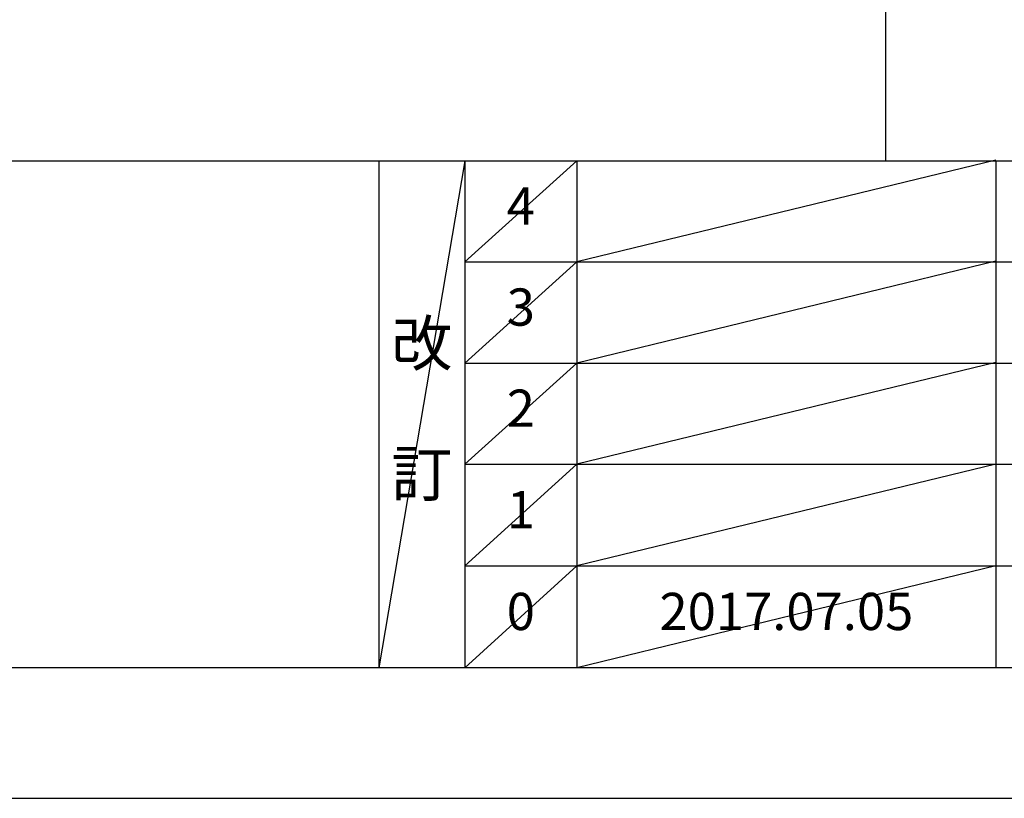
# Model space of a CAD drawing. Extents: x 0 to 26473, y -22065 to -13195.
# Drawn here: x 3804 to 5390, y -22040 to -20785 of the extents above; entities that cross this region are included whole.
import ezdxf

# ---------------------------------------------------------------- set-up
doc = ezdxf.new("R2010")
doc.units = 0
doc.header["$LTSCALE"] = 50
doc.header["$MEASUREMENT"] = 0
doc.layers.get('DEFPOINTS').update_dxf_attribs({"color": 146, "linetype": 'CONTINUOUS'})
for name, color, linetype in [('160-文字', 254, 'CONTINUOUS'), ('190-図面外枠', 5, 'CONTINUOUS'), ('191-図面内枠', 4, 'CONTINUOUS')]:
    doc.layers.add(name, color=color, linetype=linetype)
doc.styles.add('KH001', font='txt')

# ---------------------------------------------------------------- blocks, each defined once
blk = doc.blocks.new('A$C5D946DDC')
at = {"layer": '190-図面外枠'}
blk.add_line((20519, 350.7), (271, 350.7), dxfattribs=at)
at = {"layer": 'DEFPOINTS'}
blk.add_lwpolyline([(0, 0), (20790, 0), (20790, 14700), (0, 14700)], close=True, dxfattribs=at)

msp = doc.modelspace()

# ---------------------------------------------------------------- linework, layer by layer
at = {"layer": '191-図面内枠'}
for p, q in [((162.58, -21012.67), (12311.4, -21012.67)), ((4382.85, -21012.67), (4382.85, -21829.6)), ((4520.96, -21012.67), (4520.96, -21829.6)), ((4701.92, -21012.67), (4701.92, -21829.6)), ((5376.57, -21012.67), (5376.57, -21829.6)), ((4520.96, -21175.6), (9005.37, -21175.6)), ((4520.96, -21338.6), (9005.37, -21338.6)), ((4520.96, -21501.6), (9005.37, -21501.6)), ((4520.96, -21665.6), (9005.37, -21665.6))]:
    msp.add_line(p, q, dxfattribs=at)
at = {"layer": 'DEFPOINTS'}
for p, q in [((5199.71, -21012.67), (5199.71, -13656.44)), ((4520.96, -21012.67), (4382.85, -21829.6)), ((4701.92, -21012.67), (4520.96, -21175.67)), ((5376.57, -21011.6), (4701.92, -21175.6)), ((4701.92, -21175.6), (4520.96, -21338.6)), ((5376.57, -21174.6), (4701.92, -21338.6)), ((4701.92, -21338.6), (4520.96, -21501.6)), ((5376.57, -21337.6), (4701.92, -21501.6)), ((4701.92, -21501.6), (4520.96, -21665.6)), ((5376.57, -21501.6), (4701.92, -21665.6)), ((4701.92, -21665.6), (4520.96, -21829.6)), ((5376.57, -21665.6), (4701.92, -21829.6))]:
    msp.add_line(p, q, dxfattribs=at)

# ---------------------------------------------------------------- block references
at = {"layer": '190-図面外枠', "xscale": 0.6000000000058208, "yscale": 0.6000000000058208, "zscale": 0.6000000000058208}
msp.add_blockref('A$C5D946DDC', (0, -22040), dxfattribs=at)

# ---------------------------------------------------------------- texts
at = {"layer": '160-文字', "attachment_point": 5, "line_spacing_factor": 0.876232, "style": 'KH001'}
for s, insert, char_height in [('4', (4611.44, -21093.17), 60), ('3', (4611.44, -21256.1), 60), ('改\\P\\P訂', (4451.9, -21421.14), 72), ('2', (4611.44, -21419.1), 60), ('1', (4611.44, -21582.6), 60), ('0', (4611.44, -21746.6), 60), ('2017.07.05', (5039.25, -21746.6), 60)]:
    msp.add_mtext(s, dxfattribs=dict(at, insert=insert, char_height=char_height))

doc.saveas('drawing.dxf')
